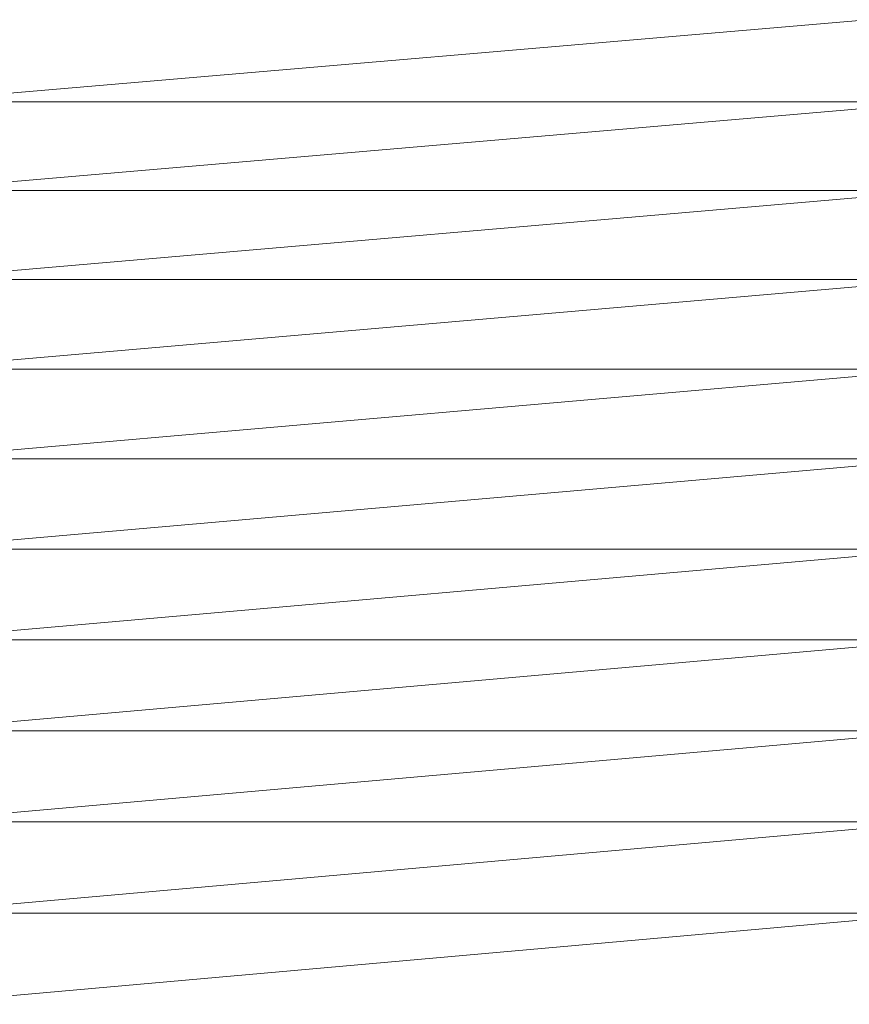
# Model space of a CAD drawing. Units: millimetres. Extents: x 372 to 7092, y -1885 to 2867.
# Drawn here: x 2388 to 2425, y 1635 to 1678 of the extents above; entities that cross this region are included whole.
import ezdxf

# ---------------------------------------------------------------- set-up
doc = ezdxf.new("R2010")
doc.units = ezdxf.units.MM
doc.layers.add('06', color=7, linetype='Continuous', lineweight=9)

# ---------------------------------------------------------------- blocks, each defined once
blk = doc.blocks.new('10060_DWG-434616-Level 1')
at = {"layer": '06'}
for p, q in [((2925.109, 1294.696), (2879.109, 1290.773)), ((2925.109, 1290.773), (2879.109, 1290.773)), ((2925.109, 1290.773), (2879.109, 1286.827)), ((2925.109, 1286.827), (2879.109, 1286.827)), ((2925.109, 1286.827), (2879.109, 1282.861)), ((2925.109, 1282.861), (2879.109, 1282.861)), ((2925.109, 1282.861), (2879.109, 1278.875)), ((2925.109, 1278.875), (2879.109, 1278.875)), ((2925.109, 1278.875), (2879.109, 1274.872)), ((2925.109, 1274.872), (2879.109, 1274.872)), ((2925.109, 1274.872), (2879.109, 1270.852)), ((2925.109, 1270.852), (2879.109, 1270.852)), ((2925.109, 1270.852), (2879.109, 1266.818)), ((2925.109, 1266.818), (2879.109, 1266.818)), ((2925.109, 1266.818), (2879.109, 1262.77)), ((2925.109, 1262.77), (2879.109, 1262.77)), ((2925.109, 1262.77), (2879.109, 1258.711)), ((2925.109, 1258.711), (2879.109, 1258.711)), ((2925.109, 1258.711), (2879.109, 1254.641)), ((2925.109, 1254.641), (2879.109, 1254.641)), ((2925.109, 1254.641), (2879.109, 1250.563))]:
    blk.add_line(p, q, dxfattribs=at)

msp = doc.modelspace()

# ---------------------------------------------------------------- block references
at = {"layer": '06'}
msp.add_blockref('10060_DWG-434616-Level 1', (-496, 384), dxfattribs=at)

doc.saveas('drawing.dxf')
